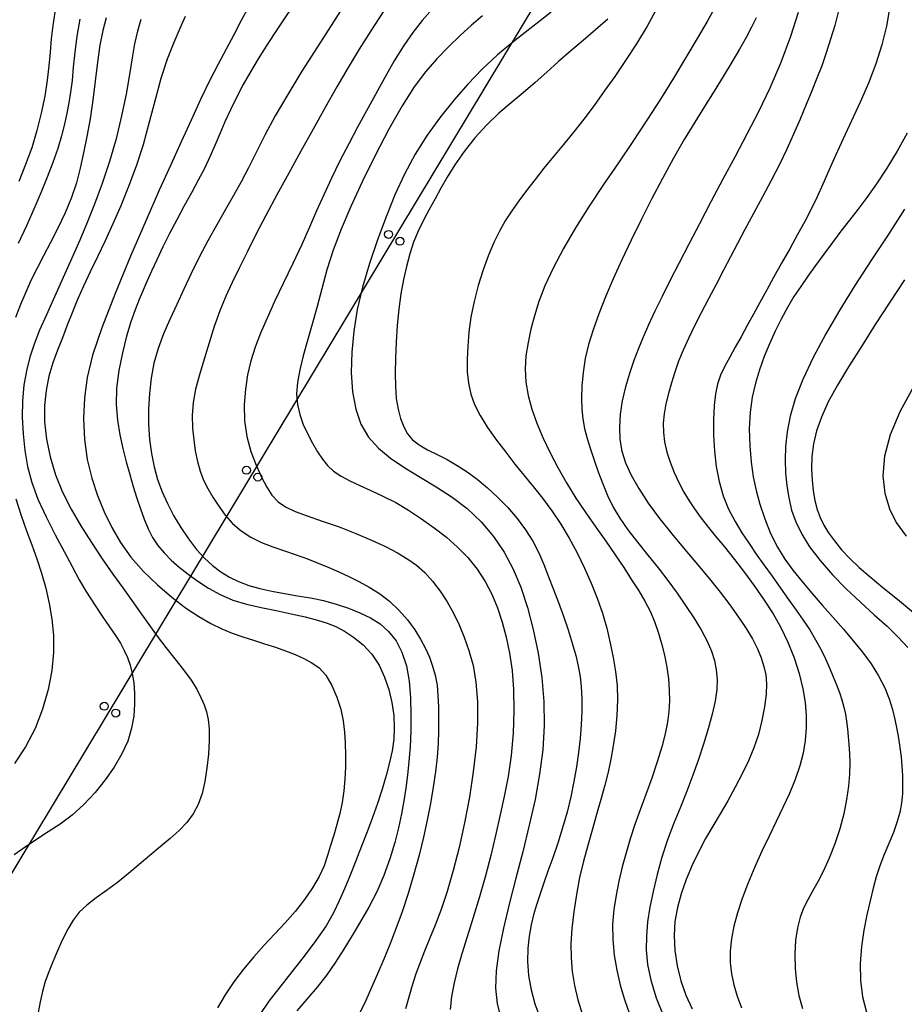
# Model space of a CAD drawing. Extents: x -4001 to -2000, y 103499 to 105000.
# Drawn here: x -3259 to -3175, y 103991 to 104084 of the extents above; entities that cross this region are included whole.
import ezdxf

# ---------------------------------------------------------------- set-up
doc = ezdxf.new("R2010")
doc.units = 0
for name, color, linetype in [('4265000', 2, 'Continuous'), ('7101000', 4, 'Continuous'), ('7102000', 2, 'Continuous')]:
    doc.layers.add(name, color=color, linetype=linetype)
doc.layers.get('0').off()

# ---------------------------------------------------------------- blocks, each defined once
blk = doc.blocks.new('M04')
for centre in [(0, 0.625), (0, -0.625)]:
    blk.add_circle(centre, 0.375)

msp = doc.modelspace()

# ---------------------------------------------------------------- linework, layer by layer
at = {"layer": '4265000', "flags": 128}
msp.add_lwpolyline([(-3266.95, 103990.87), (-3146.25, 104191.23), (-3095.83, 104276.56), (-3092.57, 104282.08), (-3085.7, 104283.72), (-3082.9, 104284.39), (-3071.6, 104287.1), (-3069.74, 104287.54), (-3063, 104289.16)], dxfattribs=at)
at = {"layer": '7101000', "flags": 128}
for points in [[(-3233.12, 104084.78), (-3233.92, 104083.57), (-3234.69, 104082.42), (-3235.44, 104081.27), (-3236.18, 104080.08), (-3236.9, 104078.86), (-3237.59, 104077.65), (-3238.22, 104076.45), (-3238.8, 104075.28), (-3239.32, 104074.14), (-3239.8, 104073.03), (-3240.25, 104071.93), (-3240.73, 104070.85), (-3241.25, 104069.76), (-3241.83, 104068.64), (-3242.46, 104067.47), (-3243.15, 104066.23), (-3243.85, 104064.93), (-3244.53, 104063.63), (-3245.16, 104062.36), (-3245.73, 104061.16), (-3246.23, 104060.09), (-3246.64, 104059.16), (-3247.02, 104058.3), (-3247.38, 104057.42), (-3247.76, 104056.44), (-3248.17, 104055.31), (-3248.58, 104053.96), (-3248.97, 104052.4), (-3249.31, 104050.72), (-3249.51, 104049.05), (-3249.54, 104047.49), (-3249.43, 104046.04), (-3249.21, 104044.67), (-3248.93, 104043.37), (-3248.61, 104042.12), (-3248.27, 104040.93), (-3247.94, 104039.79), (-3247.6, 104038.71), (-3247.26, 104037.69), (-3246.92, 104036.72), (-3246.55, 104035.82), (-3246.13, 104034.99), (-3245.63, 104034.24), (-3245.04, 104033.54), (-3244.37, 104032.87), (-3243.62, 104032.21), (-3242.78, 104031.55), (-3241.86, 104030.89), (-3240.86, 104030.23), (-3239.77, 104029.62), (-3238.57, 104029.11), (-3237.27, 104028.71), (-3235.89, 104028.4), (-3234.48, 104028.12), (-3233.08, 104027.82), (-3231.76, 104027.52), (-3230.61, 104027.22), (-3229.67, 104026.94), (-3228.86, 104026.62), (-3228.06, 104026.19), (-3227.19, 104025.61), (-3226.29, 104024.88), (-3225.47, 104024), (-3224.8, 104022.98), (-3224.27, 104021.86), (-3223.88, 104020.67), (-3223.59, 104019.46), (-3223.42, 104018.25), (-3223.36, 104017.09), (-3223.41, 104016), (-3223.56, 104014.92), (-3223.81, 104013.8), (-3224.13, 104012.58), (-3224.52, 104011.29), (-3224.96, 104009.96), (-3225.43, 104008.63)], [(-3208.59, 104084.46), (-3210.32, 104083.12), (-3212.04, 104081.78), (-3213.65, 104080.44), (-3215.1, 104079.09), (-3216.43, 104077.7), (-3217.72, 104076.22), (-3219.01, 104074.61), (-3220.26, 104072.89), (-3221.4, 104071.09), (-3222.41, 104069.22), (-3223.3, 104067.27), (-3224.13, 104065.21), (-3224.95, 104063.03), (-3225.7, 104060.79), (-3226.35, 104058.58), (-3226.85, 104056.46), (-3227.18, 104054.43), (-3227.37, 104052.46), (-3227.42, 104050.53), (-3227.3, 104048.71), (-3227, 104047.07), (-3226.5, 104045.66), (-3225.79, 104044.46), (-3224.86, 104043.41), (-3223.71, 104042.46), (-3222.38, 104041.56), (-3220.94, 104040.68), (-3219.43, 104039.78), (-3217.92, 104038.81), (-3216.49, 104037.72), (-3215.18, 104036.48), (-3214.02, 104035.1), (-3213.01, 104033.61), (-3212.17, 104032.03), (-3211.45, 104030.31), (-3210.83, 104028.42), (-3210.27, 104026.33), (-3209.8, 104024.1), (-3209.46, 104021.82), (-3209.28, 104019.55), (-3209.25, 104017.29), (-3209.39, 104015.01), (-3209.68, 104012.7), (-3210.11, 104010.33), (-3210.65, 104007.9), (-3211.26, 104005.41), (-3211.91, 104002.91), (-3212.53, 104000.48), (-3213.08, 103998.19), (-3213.52, 103996.07), (-3213.78, 103994.19), (-3213.83, 103992.56), (-3213.67, 103991.08), (-3213.31, 103989.61)], [(-3185.34, 104084.43), (-3186.05, 104082.17), (-3186.97, 104079.73), (-3187.99, 104077.33), (-3189.05, 104075.1), (-3190.15, 104072.99), (-3191.27, 104070.89), (-3192.41, 104068.75), (-3193.54, 104066.6), (-3194.62, 104064.54), (-3195.63, 104062.63), (-3196.55, 104060.86), (-3197.39, 104059.22), (-3198.15, 104057.7), (-3198.82, 104056.3), (-3199.41, 104055.03), (-3199.92, 104053.88), (-3200.37, 104052.79), (-3200.8, 104051.66), (-3201.21, 104050.45), (-3201.59, 104049.18), (-3201.9, 104047.88), (-3202.1, 104046.61), (-3202.17, 104045.38), (-3202.12, 104044.22), (-3201.93, 104043.12), (-3201.58, 104042.04), (-3201.05, 104040.88), (-3200.34, 104039.61), (-3199.45, 104038.24), (-3198.4, 104036.79), (-3197.23, 104035.33), (-3196, 104033.86), (-3194.8, 104032.45), (-3193.69, 104031.11), (-3192.68, 104029.85), (-3191.77, 104028.65), (-3190.95, 104027.51), (-3190.22, 104026.44), (-3189.62, 104025.44), (-3189.15, 104024.52), (-3188.8, 104023.67), (-3188.55, 104022.86), (-3188.39, 104022.07), (-3188.32, 104021.22)], [(-3252.97, 104083.82), (-3253.26, 104082.2), (-3253.46, 104080.68), (-3253.59, 104079.29), (-3253.71, 104078.04), (-3253.84, 104076.95), (-3254, 104075.94), (-3254.19, 104074.96), (-3254.42, 104073.93), (-3254.69, 104072.82), (-3255.06, 104071.63), (-3255.52, 104070.32), (-3256.06, 104068.93), (-3256.66, 104067.46), (-3257.3, 104065.93), (-3257.99, 104064.34), (-3258.77, 104062.7)], [(-3175.32, 104059.26), (-3176.71, 104057.17), (-3178.08, 104055.05), (-3179.38, 104052.99), (-3180.58, 104051.08), (-3181.63, 104049.34), (-3182.49, 104047.76), (-3183.14, 104046.34), (-3183.59, 104045.04), (-3183.88, 104043.81), (-3184.03, 104042.62), (-3184.06, 104041.48), (-3184.02, 104040.4), (-3183.91, 104039.4), (-3183.75, 104038.49), (-3183.53, 104037.65), (-3183.25, 104036.89), (-3182.9, 104036.17), (-3182.46, 104035.44), (-3181.9, 104034.67), (-3181.24, 104033.85), (-3180.47, 104033.02), (-3179.58, 104032.18), (-3178.55, 104031.28), (-3177.35, 104030.3), (-3175.98, 104029.19), (-3174.47, 104027.94)], [(-3188.32, 104021.22), (-3188.35, 104020.23), (-3188.49, 104019.06), (-3188.74, 104017.76), (-3189.07, 104016.45), (-3189.49, 104015.19), (-3190, 104013.98), (-3190.59, 104012.75), (-3191.25, 104011.48), (-3191.96, 104010.21), (-3192.68, 104008.97), (-3193.38, 104007.8), (-3194.05, 104006.64), (-3194.7, 104005.44), (-3195.31, 104004.15), (-3195.87, 104002.8), (-3196.34, 104001.45), (-3196.7, 104000.14), (-3196.93, 103998.84), (-3197.02, 103997.5), (-3196.95, 103996.1), (-3196.72, 103994.66), (-3196.37, 103993.25), (-3195.9, 103991.91), (-3195.3, 103990.6)], [(-3225.43, 104008.63), (-3225.92, 104007.29), (-3226.44, 104005.92), (-3226.99, 104004.54), (-3227.53, 104003.19), (-3228.05, 104001.92), (-3228.54, 104000.77), (-3229.08, 103999.64), (-3229.79, 103998.42), (-3230.74, 103997.05), (-3231.85, 103995.57), (-3233.02, 103994.08), (-3234.14, 103992.66), (-3235.17, 103991.33), (-3236.04, 103990.07)]]:
    msp.add_lwpolyline(points, dxfattribs=at)
at = {"layer": '7102000', "flags": 128}
for points in [[(-3227.6, 104085.92), (-3229.1, 104083.57), (-3230.6, 104081.21), (-3232.06, 104078.91), (-3233.4, 104076.72), (-3234.58, 104074.7), (-3235.55, 104072.89), (-3236.37, 104071.27), (-3237.1, 104069.82), (-3237.79, 104068.5)], [(-3255.32, 104084.46), (-3255.52, 104083.21), (-3255.66, 104081.95), (-3255.77, 104080.7), (-3255.88, 104079.43), (-3256.04, 104078.06)], [(-3237.07, 104085.01), (-3237.78, 104083.68), (-3238.48, 104082.35), (-3239.2, 104081), (-3239.95, 104079.58), (-3240.75, 104078.01), (-3241.61, 104076.24), (-3242.5, 104074.3), (-3243.44, 104072.25), (-3244.41, 104070.11), (-3245.49, 104067.71), (-3246.74, 104064.87), (-3248.19, 104061.5), (-3249.66, 104057.97), (-3250.91, 104054.74), (-3251.78, 104052.16), (-3252.29, 104050.07), (-3252.55, 104048.16), (-3252.63, 104046.2), (-3252.54, 104044.23), (-3252.28, 104042.33), (-3251.86, 104040.58), (-3251.31, 104038.95), (-3250.68, 104037.42), (-3249.97, 104035.95), (-3249.15, 104034.53), (-3248.16, 104033.15)], [(-3224.42, 104084.5), (-3225.57, 104082.73), (-3226.66, 104080.99), (-3227.7, 104079.25), (-3228.76, 104077.43), (-3229.86, 104075.49), (-3230.99, 104073.46), (-3232.15, 104071.38), (-3233.3, 104069.3), (-3234.42, 104067.27), (-3235.46, 104065.33), (-3236.4, 104063.53), (-3237.23, 104061.87), (-3237.98, 104060.37), (-3238.64, 104059.02), (-3239.24, 104057.72), (-3239.8, 104056.36), (-3240.32, 104054.88), (-3240.81, 104053.32), (-3241.28, 104051.78), (-3241.71, 104050.33), (-3242.07, 104048.98), (-3242.3, 104047.7), (-3242.39, 104046.48), (-3242.36, 104045.31), (-3242.25, 104044.2), (-3242.1, 104043.15), (-3241.91, 104042.16), (-3241.65, 104041.25), (-3241.32, 104040.41), (-3240.91, 104039.61), (-3240.44, 104038.8), (-3239.9, 104037.95), (-3239.3, 104037.1), (-3238.6, 104036.31), (-3237.79, 104035.62), (-3236.88, 104035.03), (-3235.88, 104034.53), (-3234.81, 104034.11), (-3233.69, 104033.74), (-3232.59, 104033.37), (-3231.53, 104032.99), (-3230.52, 104032.59), (-3229.54, 104032.18), (-3228.59, 104031.76), (-3227.65, 104031.33), (-3226.71, 104030.86), (-3225.74, 104030.33), (-3224.77, 104029.72), (-3223.82, 104029), (-3222.94, 104028.15), (-3222.13, 104027.23), (-3221.44, 104026.3), (-3220.88, 104025.41), (-3220.42, 104024.56), (-3220.06, 104023.72), (-3219.75, 104022.89), (-3219.51, 104022.02), (-3219.34, 104021.1), (-3219.25, 104020.11), (-3219.21, 104019.05), (-3219.2, 104017.94), (-3219.2, 104016.8), (-3219.23, 104015.6), (-3219.31, 104014.32), (-3219.47, 104012.94), (-3219.69, 104011.47), (-3219.96, 104009.95), (-3220.26, 104008.39), (-3220.61, 104006.77), (-3221.03, 104005.07), (-3221.51, 104003.28), (-3222.06, 104001.47), (-3222.63, 103999.74), (-3223.21, 103998.15), (-3223.78, 103996.68), (-3224.36, 103995.28)], [(-3219.75, 104084.79), (-3220.73, 104083.68), (-3221.62, 104082.56), (-3222.48, 104081.32), (-3223.36, 104079.89), (-3224.25, 104078.33), (-3225.13, 104076.73), (-3225.99, 104075.17), (-3226.83, 104073.63), (-3227.65, 104072.06), (-3228.48, 104070.46), (-3229.27, 104068.84), (-3230.01, 104067.27), (-3230.68, 104065.75), (-3231.35, 104064.22), (-3232.07, 104062.6), (-3232.91, 104060.81), (-3233.8, 104058.97), (-3234.64, 104057.22), (-3235.35, 104055.65), (-3235.95, 104054.24), (-3236.45, 104052.92), (-3236.86, 104051.63), (-3237.18, 104050.33), (-3237.39, 104048.96), (-3237.5, 104047.5), (-3237.46, 104046), (-3237.25, 104044.51), (-3236.87, 104043.11), (-3236.38, 104041.82), (-3235.86, 104040.69), (-3235.38, 104039.75), (-3234.88, 104038.97), (-3234.31, 104038.36), (-3233.61, 104037.88), (-3232.71, 104037.46), (-3231.56, 104037.04), (-3230.14, 104036.55), (-3228.56, 104035.99), (-3226.97, 104035.39), (-3225.5, 104034.76), (-3224.19, 104034.14), (-3223.05, 104033.54), (-3222.09, 104032.97), (-3221.27, 104032.39), (-3220.5, 104031.71), (-3219.76, 104030.89), (-3219.03, 104029.95), (-3218.37, 104028.93), (-3217.78, 104027.87), (-3217.25, 104026.77), (-3216.77, 104025.6), (-3216.33, 104024.35), (-3215.95, 104022.95), (-3215.67, 104021.36), (-3215.53, 104019.54), (-3215.52, 104017.5), (-3215.65, 104015.29), (-3215.92, 104012.94), (-3216.29, 104010.53), (-3216.75, 104008.13), (-3217.26, 104005.81), (-3217.82, 104003.63), (-3218.39, 104001.67), (-3218.96, 103999.96), (-3219.52, 103998.49), (-3220.04, 103997.21), (-3220.51, 103996.05), (-3220.93, 103994.98), (-3221.32, 103993.91), (-3221.67, 103992.81), (-3222, 103991.7), (-3222.3, 103990.62)], [(-3198.62, 104084.88), (-3199.54, 104083.16), (-3200.54, 104081.5), (-3201.58, 104079.92), (-3202.61, 104078.43), (-3203.59, 104077.02), (-3204.54, 104075.68), (-3205.5, 104074.41), (-3206.47, 104073.19), (-3207.44, 104072.02), (-3208.38, 104070.88), (-3209.28, 104069.78), (-3210.11, 104068.71), (-3210.9, 104067.69), (-3211.62, 104066.71), (-3212.29, 104065.77), (-3212.91, 104064.82), (-3213.47, 104063.84), (-3213.99, 104062.78), (-3214.5, 104061.58), (-3215, 104060.21), (-3215.46, 104058.73), (-3215.85, 104057.22), (-3216.14, 104055.75), (-3216.33, 104054.35), (-3216.45, 104053.02), (-3216.51, 104051.77), (-3216.49, 104050.61), (-3216.38, 104049.52), (-3216.16, 104048.51), (-3215.8, 104047.52), (-3215.27, 104046.48), (-3214.57, 104045.35), (-3213.74, 104044.17), (-3212.87, 104043.02), (-3212.01, 104041.92), (-3211.16, 104040.87), (-3210.3, 104039.8), (-3209.42, 104038.69), (-3208.54, 104037.51), (-3207.69, 104036.25), (-3206.89, 104034.92), (-3206.15, 104033.54), (-3205.46, 104032.12), (-3204.83, 104030.7), (-3204.26, 104029.29), (-3203.77, 104027.87), (-3203.36, 104026.46), (-3203.02, 104025.06), (-3202.74, 104023.7), (-3202.53, 104022.39), (-3202.39, 104021.07), (-3202.34, 104019.71), (-3202.4, 104018.25), (-3202.54, 104016.78), (-3202.74, 104015.38), (-3202.97, 104014.11), (-3203.23, 104012.91), (-3203.54, 104011.68), (-3203.91, 104010.33), (-3204.31, 104008.9), (-3204.73, 104007.44), (-3205.15, 104005.99), (-3205.55, 104004.53), (-3205.91, 104002.99), (-3206.22, 104001.37), (-3206.47, 103999.73), (-3206.64, 103998.17), (-3206.73, 103996.74), (-3206.72, 103995.41), (-3206.61, 103994.13), (-3206.4, 103992.82)], [(-3193.1, 104085.01), (-3193.9, 104083.59), (-3194.84, 104081.98), (-3195.9, 104080.19), (-3197.06, 104078.27), (-3198.28, 104076.29), (-3199.57, 104074.3), (-3200.9, 104072.3), (-3202.26, 104070.27), (-3203.65, 104068.23), (-3205.01, 104066.19), (-3206.29, 104064.17), (-3207.43, 104062.21), (-3208.4, 104060.37), (-3209.18, 104058.69), (-3209.75, 104057.21), (-3210.17, 104055.87), (-3210.49, 104054.61), (-3210.77, 104053.37), (-3210.97, 104052.12), (-3211.05, 104050.87), (-3210.97, 104049.62)], [(-3181.55, 104084.46), (-3181.88, 104083.23), (-3182.27, 104081.93), (-3182.69, 104080.64), (-3183.11, 104079.43), (-3183.56, 104078.27), (-3184.04, 104077.06), (-3184.57, 104075.77), (-3185.14, 104074.4), (-3185.76, 104072.99), (-3186.41, 104071.58), (-3187.1, 104070.13), (-3187.86, 104068.63), (-3188.69, 104067.07), (-3189.54, 104065.5), (-3190.34, 104064.02), (-3191.05, 104062.68), (-3191.7, 104061.42), (-3192.35, 104060.16), (-3193.04, 104058.84), (-3193.76, 104057.49), (-3194.45, 104056.17), (-3195.09, 104054.93), (-3195.67, 104053.75), (-3196.17, 104052.64), (-3196.6, 104051.59), (-3196.95, 104050.57), (-3197.27, 104049.57), (-3197.55, 104048.57), (-3197.78, 104047.6), (-3197.94, 104046.66), (-3198.03, 104045.76), (-3198.02, 104044.89), (-3197.91, 104044), (-3197.7, 104043.05), (-3197.39, 104042.09), (-3197.01, 104041.12), (-3196.57, 104040.17), (-3196.1, 104039.28), (-3195.6, 104038.45), (-3195.1, 104037.69), (-3194.55, 104036.93), (-3193.91, 104036.11), (-3193.14, 104035.17), (-3192.27, 104034.11), (-3191.34, 104032.94), (-3190.38, 104031.69), (-3189.43, 104030.4), (-3188.52, 104029.1), (-3187.69, 104027.81), (-3186.95, 104026.51), (-3186.29, 104025.13), (-3185.71, 104023.68), (-3185.24, 104022.19), (-3184.89, 104020.76), (-3184.67, 104019.45), (-3184.57, 104018.22), (-3184.57, 104017.05), (-3184.66, 104015.88)], [(-3176.72, 104084.81), (-3177.01, 104083.17), (-3177.44, 104081.41), (-3178.02, 104079.61), (-3178.72, 104077.8), (-3179.5, 104076.01), (-3180.31, 104074.24), (-3181.09, 104072.55), (-3181.81, 104070.98), (-3182.44, 104069.56), (-3183, 104068.27), (-3183.54, 104067.07), (-3184.1, 104065.93), (-3184.71, 104064.77), (-3185.38, 104063.54), (-3186.13, 104062.2), (-3186.9, 104060.82), (-3187.65, 104059.48), (-3188.32, 104058.25), (-3188.94, 104057.12), (-3189.53, 104056.03), (-3190.12, 104054.95), (-3190.7, 104053.9), (-3191.25, 104052.91), (-3191.78, 104051.99), (-3192.25, 104051.13), (-3192.64, 104050.3), (-3192.92, 104049.45), (-3193.12, 104048.52), (-3193.24, 104047.43), (-3193.29, 104046.11), (-3193.29, 104044.65), (-3193.21, 104043.14), (-3193.05, 104041.67), (-3192.78, 104040.26), (-3192.4, 104038.93), (-3191.88, 104037.68), (-3191.27, 104036.52), (-3190.62, 104035.43), (-3189.95, 104034.42), (-3189.27, 104033.44), (-3188.55, 104032.43), (-3187.78, 104031.35), (-3187, 104030.24), (-3186.23, 104029.17), (-3185.51, 104028.16), (-3184.85, 104027.21), (-3184.24, 104026.29), (-3183.69, 104025.37), (-3183.2, 104024.47), (-3182.75, 104023.58), (-3182.37, 104022.72), (-3182.03, 104021.89), (-3181.72, 104021.12), (-3181.45, 104020.39), (-3181.21, 104019.7), (-3181.02, 104019.03), (-3180.88, 104018.37), (-3180.78, 104017.69), (-3180.7, 104016.99), (-3180.62, 104016.27), (-3180.55, 104015.5), (-3180.5, 104014.66), (-3180.48, 104013.74), (-3180.5, 104012.72), (-3180.6, 104011.58), (-3180.77, 104010.32), (-3181.04, 104008.96), (-3181.4, 104007.55), (-3181.87, 104006.15), (-3182.41, 104004.81), (-3182.96, 104003.61), (-3183.49, 104002.57), (-3183.98, 104001.68), (-3184.43, 104000.87), (-3184.82, 104000.08), (-3185.15, 103999.23), (-3185.4, 103998.25), (-3185.57, 103997.07), (-3185.65, 103995.77), (-3185.62, 103994.42), (-3185.49, 103993.12), (-3185.26, 103991.85), (-3184.93, 103990.63)], [(-3247.23, 104083.77), (-3247.56, 104082.68), (-3247.82, 104081.5), (-3248.04, 104080.17), (-3248.29, 104078.6), (-3248.62, 104076.76), (-3249.04, 104074.71), (-3249.56, 104072.56), (-3250.18, 104070.41), (-3250.87, 104068.33), (-3251.58, 104066.39), (-3252.27, 104064.65), (-3252.98, 104063), (-3253.73, 104061.31), (-3254.54, 104059.5), (-3255.36, 104057.67), (-3256.12, 104055.97), (-3256.76, 104054.51), (-3257.27, 104053.21), (-3257.69, 104051.97), (-3258.01, 104050.69), (-3258.25, 104049.33), (-3258.38, 104047.88), (-3258.4, 104046.34), (-3258.32, 104044.75), (-3258.15, 104043.18), (-3257.89, 104041.67), (-3257.5, 104040.17), (-3256.93, 104038.61), (-3256.16, 104036.94), (-3255.3, 104035.26), (-3254.45, 104033.67), (-3253.71, 104032.27), (-3253.04, 104031.02), (-3252.35, 104029.85), (-3251.61, 104028.69), (-3250.86, 104027.59), (-3250.18, 104026.6), (-3249.62, 104025.76), (-3249.16, 104025.04), (-3248.8, 104024.36), (-3248.49, 104023.69), (-3248.23, 104022.98), (-3248.04, 104022.2), (-3247.9, 104021.32), (-3247.82, 104020.34), (-3247.82, 104019.29), (-3247.9, 104018.18), (-3248.11, 104017.03), (-3248.47, 104015.83), (-3249.02, 104014.61), (-3249.73, 104013.38), (-3250.58, 104012.16), (-3251.54, 104010.97), (-3252.59, 104009.86), (-3253.69, 104008.86), (-3254.82, 104008.01), (-3255.95, 104007.27), (-3257.06, 104006.56), (-3258.11, 104005.83), (-3259.15, 104005.1)], [(-3243.05, 104084.06), (-3243.56, 104082.95), (-3244.13, 104081.62), (-3244.74, 104080.04), (-3245.34, 104078.24), (-3245.89, 104076.23), (-3246.44, 104074.11), (-3247.02, 104071.99), (-3247.67, 104069.96), (-3248.38, 104068.05), (-3249.12, 104066.24), (-3249.86, 104064.54), (-3250.6, 104062.95), (-3251.31, 104061.44), (-3252, 104060.02), (-3252.64, 104058.68), (-3253.21, 104057.4), (-3253.71, 104056.17), (-3254.17, 104054.99), (-3254.61, 104053.81), (-3255.07, 104052.64), (-3255.51, 104051.44), (-3255.89, 104050.19), (-3256.16, 104048.85), (-3256.3, 104047.43), (-3256.29, 104045.9), (-3256.12, 104044.27), (-3255.78, 104042.59), (-3255.27, 104040.91), (-3254.6, 104039.27), (-3253.8, 104037.67), (-3252.88, 104036.09), (-3251.88, 104034.52), (-3250.86, 104032.99), (-3249.86, 104031.56), (-3248.94, 104030.25), (-3248.08, 104029.05), (-3247.27, 104027.91), (-3246.48, 104026.8), (-3245.69, 104025.71), (-3244.88, 104024.63), (-3244.03, 104023.56), (-3243.21, 104022.52), (-3242.49, 104021.56), (-3241.96, 104020.7), (-3241.57, 104019.93), (-3241.28, 104019.23), (-3241.06, 104018.58), (-3240.9, 104017.86), (-3240.81, 104016.99), (-3240.81, 104015.87), (-3240.87, 104014.59), (-3241.01, 104013.28), (-3241.2, 104012.03), (-3241.47, 104010.88), (-3241.83, 104009.86), (-3242.3, 104008.96), (-3242.89, 104008.16), (-3243.61, 104007.4), (-3244.46, 104006.65), (-3245.4, 104005.87), (-3246.39, 104005.06), (-3247.39, 104004.2), (-3248.39, 104003.34), (-3249.42, 104002.51), (-3250.46, 104001.75), (-3251.45, 104001.05), (-3252.33, 104000.37), (-3253.03, 103999.7), (-3253.6, 103998.96), (-3254.11, 103998.12), (-3254.6, 103997.14), (-3255.08, 103996.08), (-3255.51, 103995.04), (-3255.9, 103994.08), (-3256.23, 103993.17), (-3256.5, 103992.25), (-3256.72, 103991.26), (-3256.91, 103990.26)], [(-3250.5, 104083.94), (-3250.82, 104082.76), (-3251.09, 104081.38), (-3251.32, 104079.76), (-3251.52, 104077.99), (-3251.74, 104076.18), (-3252.01, 104074.43), (-3252.31, 104072.77), (-3252.62, 104071.23), (-3252.93, 104069.79), (-3253.29, 104068.4), (-3253.75, 104067.01)], [(-3215.07, 104084.13), (-3216.08, 104083.26), (-3217.15, 104082.29), (-3218.26, 104081.22), (-3219.36, 104080.08), (-3220.42, 104078.86), (-3221.49, 104077.44), (-3222.63, 104075.66), (-3223.88, 104073.45), (-3225.17, 104070.98), (-3226.39, 104068.49), (-3227.47, 104066.17), (-3228.37, 104064.05)], [(-3203.26, 104083.81), (-3204.42, 104082.81), (-3205.59, 104081.81), (-3206.75, 104080.82), (-3207.89, 104079.82), (-3209.01, 104078.83), (-3210.11, 104077.85), (-3211.23, 104076.88), (-3212.37, 104075.93), (-3213.52, 104074.95), (-3214.66, 104073.86), (-3215.77, 104072.63), (-3216.79, 104071.34), (-3217.67, 104070.09), (-3218.39, 104068.94), (-3218.98, 104067.89), (-3219.52, 104066.89), (-3220.07, 104065.89), (-3220.62, 104064.88), (-3221.11, 104063.86), (-3221.54, 104062.8), (-3221.9, 104061.7), (-3222.21, 104060.53), (-3222.49, 104059.29), (-3222.74, 104057.94), (-3222.93, 104056.5), (-3223.08, 104054.96), (-3223.18, 104053.39), (-3223.25, 104051.88), (-3223.28, 104050.49), (-3223.26, 104049.23), (-3223.18, 104048.1), (-3223.01, 104047.08), (-3222.78, 104046.19), (-3222.47, 104045.42), (-3222.11, 104044.77), (-3221.64, 104044.21), (-3221.03, 104043.72), (-3220.24, 104043.26), (-3219.33, 104042.81), (-3218.37, 104042.33), (-3217.43, 104041.79), (-3216.49, 104041.19), (-3215.55, 104040.49), (-3214.58, 104039.68), (-3213.62, 104038.78), (-3212.68, 104037.81), (-3211.8, 104036.78), (-3211.01, 104035.72), (-3210.32, 104034.64), (-3209.76, 104033.55), (-3209.29, 104032.44), (-3208.84, 104031.3), (-3208.37, 104030.11), (-3207.9, 104028.87), (-3207.44, 104027.59), (-3207, 104026.3), (-3206.61, 104025.04), (-3206.28, 104023.89), (-3206.04, 104022.87), (-3205.86, 104021.92), (-3205.75, 104020.93), (-3205.7, 104019.83), (-3205.71, 104018.62), (-3205.76, 104017.36), (-3205.87, 104016.07), (-3206.02, 104014.76), (-3206.21, 104013.4), (-3206.45, 104012.01), (-3206.73, 104010.58), (-3207.09, 104009.12), (-3207.51, 104007.65), (-3207.97, 104006.21), (-3208.44, 104004.83), (-3208.89, 104003.56), (-3209.3, 104002.39), (-3209.67, 104001.34), (-3209.98, 104000.39)], [(-3189.3, 104083.95), (-3189.72, 104083.06)], [(-3189.72, 104083.06), (-3190.23, 104082.09), (-3190.85, 104081), (-3191.57, 104079.77), (-3192.38, 104078.42), (-3193.24, 104077.02), (-3194.14, 104075.6), (-3195.07, 104074.11), (-3196.05, 104072.49), (-3197.08, 104070.71), (-3198.12, 104068.8), (-3199.15, 104066.85), (-3200.13, 104064.91), (-3201.06, 104063.01), (-3201.93, 104061.16), (-3202.74, 104059.36), (-3203.47, 104057.65), (-3204.11, 104056.05), (-3204.65, 104054.57), (-3205.07, 104053.19), (-3205.38, 104051.85), (-3205.58, 104050.53), (-3205.69, 104049.26), (-3205.73, 104048.1), (-3205.7, 104047.09), (-3205.61, 104046.17), (-3205.45, 104045.27), (-3205.2, 104044.33), (-3204.9, 104043.33), (-3204.54, 104042.27), (-3204.16, 104041.17), (-3203.73, 104040.04), (-3203.27, 104038.94), (-3202.74, 104037.87), (-3202.11, 104036.82), (-3201.36, 104035.72), (-3200.47, 104034.56), (-3199.48, 104033.35), (-3198.5, 104032.13), (-3197.59, 104030.94), (-3196.74, 104029.76), (-3195.94, 104028.59), (-3195.17, 104027.43), (-3194.48, 104026.3), (-3193.91, 104025.25), (-3193.49, 104024.3), (-3193.21, 104023.41), (-3193.04, 104022.54), (-3192.97, 104021.64), (-3192.99, 104020.67), (-3193.14, 104019.58), (-3193.42, 104018.35), (-3193.8, 104016.99), (-3194.24, 104015.55), (-3194.72, 104014.09), (-3195.24, 104012.6), (-3195.8, 104011.11), (-3196.41, 104009.61), (-3197.03, 104008.08), (-3197.63, 104006.52), (-3198.16, 104004.89), (-3198.62, 104003.26), (-3199, 104001.67), (-3199.3, 104000.19), (-3199.51, 103998.79), (-3199.62, 103997.45), (-3199.64, 103996.15), (-3199.51, 103994.79), (-3199.2, 103993.31), (-3198.69, 103991.64), (-3197.99, 103989.86)], [(-3256.04, 104078.06), (-3256.28, 104076.55), (-3256.61, 104074.96), (-3257.02, 104073.33), (-3257.51, 104071.71), (-3258.08, 104070.12), (-3258.71, 104068.53)], [(-3175.07, 104073.08), (-3176.02, 104071.37), (-3176.99, 104069.77), (-3177.96, 104068.31), (-3178.87, 104067.01), (-3179.71, 104065.89), (-3180.51, 104064.87), (-3181.3, 104063.86), (-3182.1, 104062.79), (-3182.91, 104061.69), (-3183.69, 104060.62), (-3184.41, 104059.62), (-3185.09, 104058.65), (-3185.74, 104057.68), (-3186.35, 104056.65), (-3186.94, 104055.57), (-3187.5, 104054.44), (-3188.03, 104053.25), (-3188.53, 104052.03), (-3188.97, 104050.78), (-3189.36, 104049.53), (-3189.67, 104048.22), (-3189.86, 104046.79), (-3189.93, 104045.23), (-3189.89, 104043.62), (-3189.76, 104042.09), (-3189.57, 104040.71), (-3189.3, 104039.42), (-3188.94, 104038.13), (-3188.48, 104036.76), (-3187.92, 104035.38), (-3187.29, 104034.08), (-3186.6, 104032.95), (-3185.84, 104031.92), (-3184.99, 104030.88), (-3184.04, 104029.76), (-3183.04, 104028.6), (-3182.04, 104027.45), (-3181.06, 104026.35), (-3180.14, 104025.28), (-3179.27, 104024.2), (-3178.46, 104023.09), (-3177.76, 104021.96), (-3177.18, 104020.85), (-3176.76, 104019.8), (-3176.46, 104018.8), (-3176.24, 104017.85), (-3176.05, 104016.96), (-3175.88, 104016.09), (-3175.75, 104015.23), (-3175.64, 104014.34), (-3175.56, 104013.45), (-3175.51, 104012.56), (-3175.49, 104011.7), (-3175.51, 104010.85)], [(-3237.79, 104068.5), (-3238.5, 104067.22), (-3239.25, 104065.9), (-3240.07, 104064.46), (-3240.91, 104062.94), (-3241.73, 104061.4), (-3242.48, 104059.87), (-3243.17, 104058.38), (-3243.84, 104056.93), (-3244.49, 104055.54), (-3245.1, 104054.17), (-3245.61, 104052.81), (-3246, 104051.42), (-3246.27, 104050), (-3246.43, 104048.56), (-3246.51, 104047.09), (-3246.5, 104045.64), (-3246.41, 104044.23), (-3246.24, 104042.9), (-3245.99, 104041.64), (-3245.65, 104040.45), (-3245.23, 104039.31), (-3244.72, 104038.19), (-3244.14, 104037.08), (-3243.47, 104035.95), (-3242.75, 104034.87), (-3242, 104033.88), (-3241.25, 104033.05), (-3240.48, 104032.35), (-3239.7, 104031.77), (-3238.89, 104031.27), (-3238.02, 104030.85), (-3237.07, 104030.49), (-3236.02, 104030.18), (-3234.89, 104029.93), (-3233.7, 104029.71), (-3232.48, 104029.51), (-3231.25, 104029.31), (-3230.03, 104029.06), (-3228.84, 104028.73), (-3227.69, 104028.34), (-3226.61, 104027.9), (-3225.61, 104027.42), (-3224.7, 104026.86), (-3223.9, 104026.16), (-3223.2, 104025.28), (-3222.64, 104024.2), (-3222.22, 104022.92), (-3221.96, 104021.47), (-3221.83, 104019.9), (-3221.79, 104018.3), (-3221.81, 104016.75), (-3221.87, 104015.27), (-3221.98, 104013.89), (-3222.11, 104012.61), (-3222.27, 104011.39), (-3222.46, 104010.19), (-3222.68, 104008.96), (-3222.96, 104007.67), (-3223.32, 104006.27), (-3223.78, 104004.75), (-3224.35, 104003.18), (-3225.01, 104001.64), (-3225.75, 104000.19), (-3226.53, 103998.82), (-3227.33, 103997.51), (-3228.11, 103996.23), (-3228.9, 103994.99), (-3229.73, 103993.8), (-3230.64, 103992.65), (-3231.59, 103991.53), (-3232.55, 103990.42)], [(-3253.75, 104067.01), (-3254.36, 104065.57), (-3255.05, 104064.13), (-3255.75, 104062.77), (-3256.4, 104061.53), (-3257, 104060.37), (-3257.55, 104059.25), (-3258.07, 104058.11), (-3258.57, 104056.93), (-3259.03, 104055.71)], [(-3175.33, 104065.91), (-3176.93, 104063.42), (-3178.49, 104061.04), (-3179.99, 104058.73), (-3181.41, 104056.45), (-3182.74, 104054.17), (-3183.93, 104051.95), (-3184.9, 104049.89), (-3185.61, 104048.05), (-3186.08, 104046.42), (-3186.37, 104044.94), (-3186.52, 104043.58), (-3186.56, 104042.3), (-3186.51, 104041.07), (-3186.4, 104039.88), (-3186.22, 104038.72), (-3185.95, 104037.58), (-3185.55, 104036.46), (-3185, 104035.32), (-3184.25, 104034.12), (-3183.27, 104032.82), (-3182.1, 104031.48), (-3180.81, 104030.15), (-3179.47, 104028.9), (-3178.16, 104027.73), (-3176.95, 104026.64), (-3175.92, 104025.62), (-3175.01, 104024.64)], [(-3228.37, 104064.05), (-3229.12, 104062.07), (-3229.7, 104060.2), (-3230.19, 104058.43), (-3230.64, 104056.74), (-3231.1, 104055.1), (-3231.55, 104053.55), (-3231.95, 104052.11), (-3232.27, 104050.8), (-3232.49, 104049.61), (-3232.56, 104048.53), (-3232.48, 104047.52), (-3232.26, 104046.57), (-3231.93, 104045.65), (-3231.51, 104044.74), (-3231.05, 104043.87), (-3230.58, 104043.08), (-3230.13, 104042.38), (-3229.64, 104041.78), (-3229.08, 104041.25), (-3228.38, 104040.78), (-3227.56, 104040.34), (-3226.61, 104039.89), (-3225.56, 104039.42), (-3224.43, 104038.89), (-3223.23, 104038.28), (-3222.02, 104037.57), (-3220.8, 104036.77), (-3219.6, 104035.92), (-3218.46, 104035.04), (-3217.4, 104034.1), (-3216.43, 104033.1), (-3215.56, 104032.03), (-3214.81, 104030.87), (-3214.17, 104029.65), (-3213.63, 104028.38), (-3213.19, 104027.04), (-3212.82, 104025.62), (-3212.51, 104024.12), (-3212.27, 104022.48), (-3212.13, 104020.67), (-3212.1, 104018.66), (-3212.17, 104016.56), (-3212.36, 104014.47), (-3212.65, 104012.49), (-3213.02, 104010.6), (-3213.42, 104008.76), (-3213.83, 104006.92), (-3214.27, 104005.06), (-3214.77, 104003.14), (-3215.34, 104001.15), (-3215.93, 103999.2), (-3216.5, 103997.39), (-3216.99, 103995.79), (-3217.4, 103994.37), (-3217.73, 103993.05), (-3217.97, 103991.78), (-3218.11, 103990.55)], [(-3210.97, 104049.62), (-3210.75, 104048.36), (-3210.4, 104047.08), (-3209.93, 104045.78), (-3209.36, 104044.43), (-3208.7, 104043.04), (-3207.96, 104041.6), (-3207.15, 104040.14), (-3206.27, 104038.7), (-3205.33, 104037.31), (-3204.38, 104035.96), (-3203.45, 104034.65), (-3202.57, 104033.38), (-3201.75, 104032.16), (-3201.01, 104031.02), (-3200.34, 104029.98), (-3199.77, 104029.01), (-3199.27, 104028.06), (-3198.85, 104027.08), (-3198.5, 104026.07), (-3198.2, 104025.01), (-3197.93, 104023.91), (-3197.71, 104022.79), (-3197.55, 104021.68), (-3197.47, 104020.62), (-3197.46, 104019.61), (-3197.52, 104018.6), (-3197.64, 104017.6), (-3197.84, 104016.51), (-3198.16, 104015.28), (-3198.6, 104013.86), (-3199.12, 104012.32), (-3199.67, 104010.79), (-3200.21, 104009.34), (-3200.7, 104007.97), (-3201.15, 104006.63), (-3201.54, 104005.31), (-3201.89, 104003.97), (-3202.21, 104002.64), (-3202.48, 104001.31), (-3202.7, 103999.96), (-3202.81, 103998.57), (-3202.79, 103997.13), (-3202.65, 103995.67), (-3202.41, 103994.24), (-3202.08, 103992.84), (-3201.68, 103991.49), (-3201.22, 103990.15)], [(-3174.43, 104049.24), (-3175.76, 104046.84), (-3176.68, 104044.66), (-3177.21, 104042.65), (-3177.35, 104040.82), (-3177.18, 104039.17), (-3176.74, 104037.7), (-3176.09, 104036.4), (-3175.17, 104035.12)], [(-3259.01, 104038.64), (-3258.51, 104037.06), (-3258, 104035.64), (-3257.51, 104034.31), (-3257.03, 104032.99), (-3256.58, 104031.63), (-3256.18, 104030.23), (-3255.85, 104028.79), (-3255.6, 104027.32), (-3255.46, 104025.79), (-3255.46, 104024.17), (-3255.62, 104022.46), (-3255.96, 104020.67), (-3256.48, 104018.84), (-3257.19, 104017.02), (-3258.08, 104015.28), (-3259.12, 104013.71)], [(-3248.16, 104033.15), (-3246.98, 104031.8), (-3245.67, 104030.53), (-3244.32, 104029.38), (-3243.01, 104028.38), (-3241.78, 104027.55), (-3240.64, 104026.89), (-3239.6, 104026.39), (-3238.62, 104025.99), (-3237.64, 104025.65), (-3236.62, 104025.32), (-3235.58, 104024.99), (-3234.56, 104024.66), (-3233.6, 104024.32), (-3232.7, 104023.97), (-3231.88, 104023.6), (-3231.12, 104023.21), (-3230.43, 104022.71), (-3229.8, 104022.02), (-3229.24, 104021.07), (-3228.77, 104019.97), (-3228.41, 104018.82), (-3228.18, 104017.73), (-3228.05, 104016.68), (-3227.98, 104015.62), (-3227.95, 104014.51), (-3227.96, 104013.38), (-3228.01, 104012.25), (-3228.11, 104011.14), (-3228.28, 104010.05), (-3228.5, 104009), (-3228.76, 104007.97), (-3229.06, 104006.97), (-3229.36, 104006), (-3229.64, 104005.05), (-3229.98, 104004.09), (-3230.43, 104003.08), (-3231.06, 104002), (-3231.83, 104000.89), (-3232.71, 103999.78), (-3233.65, 103998.72), (-3234.62, 103997.67), (-3235.61, 103996.61), (-3236.6, 103995.5), (-3237.57, 103994.34), (-3238.47, 103993.14), (-3239.3, 103991.92), (-3240.02, 103990.7)], [(-3184.66, 104015.88), (-3184.86, 104014.7), (-3185.17, 104013.48), (-3185.61, 104012.21), (-3186.16, 104010.9), (-3186.77, 104009.57), (-3187.41, 104008.24), (-3188.07, 104006.88), (-3188.74, 104005.46), (-3189.41, 104003.97), (-3190.04, 104002.47), (-3190.59, 104001.01), (-3191.04, 103999.65), (-3191.38, 103998.38), (-3191.61, 103997.19), (-3191.72, 103996.05), (-3191.73, 103994.96), (-3191.62, 103993.9), (-3191.4, 103992.87), (-3191.09, 103991.81), (-3190.68, 103990.69)], [(-3175.51, 104010.85), (-3175.6, 104009.98), (-3175.77, 104009.09), (-3176.03, 104008.17), (-3176.36, 104007.2), (-3176.78, 104006.18), (-3177.22, 104005.13), (-3177.63, 104004.08), (-3177.97, 104003.04), (-3178.27, 104001.97), (-3178.56, 104000.79), (-3178.86, 103999.47), (-3179.15, 103998.02), (-3179.37, 103996.47), (-3179.48, 103994.87), (-3179.45, 103993.28), (-3179.26, 103991.73), (-3178.88, 103990.28)], [(-3209.98, 104000.39), (-3210.24, 103999.47), (-3210.47, 103998.52), (-3210.66, 103997.46), (-3210.79, 103996.31), (-3210.82, 103995.06), (-3210.71, 103993.74), (-3210.48, 103992.39), (-3210.13, 103991.07), (-3209.67, 103989.82)], [(-3224.36, 103995.28), (-3224.94, 103993.92), (-3225.51, 103992.62), (-3226.05, 103991.4), (-3226.57, 103990.28)], [(-3206.4, 103992.82), (-3206.07, 103991.47), (-3205.63, 103990.05)]]:
    msp.add_lwpolyline(points, dxfattribs=at)

# ---------------------------------------------------------------- block references
at = {"layer": '4265000', "rotation": 58.93458231907739}
for p in [(-3223.362, 104063.226), (-3236.748, 104041.004), (-3250.135, 104018.783)]:
    msp.add_blockref('M04', p, dxfattribs=at)

doc.saveas('drawing.dxf')
